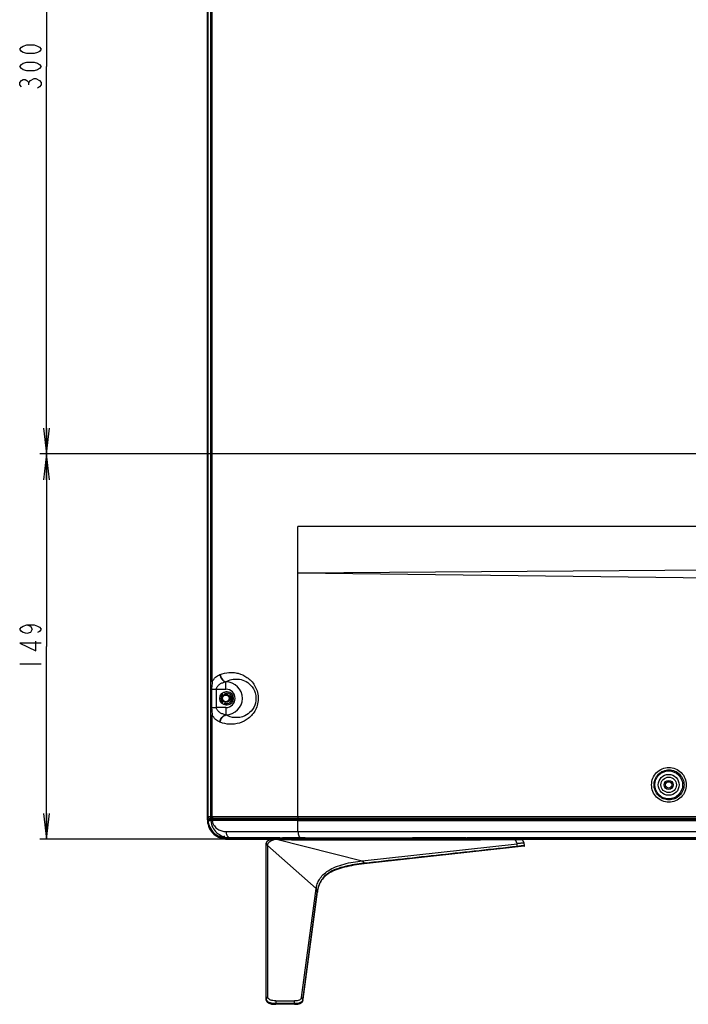
# Model space of a CAD drawing. Units: millimetres. Extents: x 0 to 1189, y 0 to 841.
# Drawn here: x 774 to 852, y 346 to 461 of the extents above; entities that cross this region are included whole.
import ezdxf

# ---------------------------------------------------------------- set-up
doc = ezdxf.new("R2010")
doc.units = ezdxf.units.MM
doc.header["$LTSCALE"] = 65.395
doc.layers.get('0').update_dxf_attribs({"linetype": 'CONTINUOUS'})
for name, color, linetype in [('3_ALL_AXES', 7, 'CONTINUOUS'), ('7_ALL_FEATURES', 7, 'CONTINUOUS'), ('DEF_DRAFT_DIM', 7, 'CONTINUOUS')]:
    doc.layers.add(name, color=color, linetype=linetype)
doc.styles.get("Standard").update_dxf_attribs({"font": 'txt', "width": 0.8})
doc.dimstyles.new('DIMSTYLE_1', dxfattribs={"dimtxt": 2.5, "dimasz": 3, "dimexe": 0.8, "dimexo": 0.2, "dimtad": 1, "dimdsep": 46, "dimtxsty": 'Standard', "dimblk": 'OPEN', "dimblk1": 'OPEN', "dimblk2": 'OPEN', "dimcen": 0.09, "dimadec": 0, "dimazin": 0, "dimtp": 0.1, "dimtm": 0.1, "dimtfac": 1, "dimtofl": 0, "dimtmove": 0, "dimatfit": 3, "dimldrblk": 'OPEN', "dimfxl": 1, "dimtolj": 1, "dimarcsym": 0})

# ---------------------------------------------------------------- blocks, each defined once
blk = doc.blocks.new('_OPEN')
at = {"color": 0, "linetype": 'ByBlock'}
for p, q in [((0, 0), (-1, 0.117)), ((-1, -0.117), (0, 0)), ((-1, 0), (0, 0))]:
    blk.add_line(p, q, dxfattribs=at)
blk = doc.blocks.new('*D25')
at = {"layer": 'DEF_DRAFT_DIM', "color": 7, "linetype": 'Continuous'}
for p, q in [((776.52, 500.33), (776.34, 500.33)), ((916.53, 500.33), (776.52, 500.33)), ((777.14, 500.33), (777.14, 455.33)), ((777.14, 410.33), (777.14, 455.33)), ((776.52, 410.33), (776.34, 410.33)), ((916.53, 410.33), (776.52, 410.33))]:
    blk.add_line(p, q, dxfattribs=at)
at = {"layer": 'DEF_DRAFT_DIM', "color": 7, "linetype": 'Continuous', "xscale": 3, "yscale": 3, "zscale": 3}
for p, rotation in [((777.14, 500.33), 90), ((777.14, 410.33), 270)]:
    blk.add_blockref('_OPEN', p, dxfattribs=dict(at, rotation=rotation))
blk = doc.blocks.new('*D26')
at = {"layer": 'DEF_DRAFT_DIM', "color": 7, "linetype": 'Continuous'}
for p, q in [((776.52, 410.33), (776.34, 410.33)), ((916.53, 410.33), (776.52, 410.33)), ((777.14, 410.33), (777.14, 387.95)), ((777.14, 365.56), (777.14, 387.95)), ((776.52, 365.56), (776.34, 365.56)), ((797.9, 365.56), (776.52, 365.56))]:
    blk.add_line(p, q, dxfattribs=at)
at = {"layer": 'DEF_DRAFT_DIM', "color": 7, "linetype": 'Continuous', "xscale": 3, "yscale": 3, "zscale": 3}
for p, rotation in [((777.14, 410.33), 90), ((777.14, 365.56), 270)]:
    blk.add_blockref('_OPEN', p, dxfattribs=dict(at, rotation=rotation))

msp = doc.modelspace()

# ---------------------------------------------------------------- linework, layer by layer
at = {"layer": '3_ALL_AXES', "color": 7, "linetype": 'Continuous'}
for p, q in [((797.508, 382.521), (797.508, 382.319)), ((798.108, 382.672), (797.958, 382.672)), ((797.508, 381.526), (797.508, 381.324)), ((797.958, 381.172), (798.108, 381.172)), ((798.588, 381.772), (798.588, 382.072))]:
    msp.add_line(p, q, dxfattribs=at)
msp.add_circle((849.378, 371.872), 0.367, dxfattribs=at)
for centre, radius, start, end in [((797.958, 381.922), 0.75, 90, 270), ((797.958, 381.922), 0.6, 138.59038, 221.40962), ((798.108, 381.922), 0.75, 270, 90), ((798.138, 382.072), 0.45, 0, 90), ((798.138, 381.772), 0.45, 270, 360)]:
    msp.add_arc(centre, radius, start, end, dxfattribs=at)
at = {"layer": '7_ALL_FEATURES', "color": 7, "linetype": 'Continuous'}
for p, q in [((795.802, 555.322), (795.802, 367.864)), ((795.893, 368.212), (795.893, 555.381)), ((795.895, 368.212), (795.895, 555.381)), ((796.203, 368.152), (796.203, 554.477)), ((796.382, 383.836), (796.382, 466.784)), ((862.428, 401.872), (806.328, 401.872)), ((806.328, 368.152), (806.328, 401.872)), ((863.4, 396.883), (806.328, 396.472)), ((863.628, 395.774), (806.328, 396.472)), ((797.253, 384.679), (797.29, 384.693)), ((797.921, 383.833), (797.958, 383.848)), ((797.921, 383.833), (797.958, 383.833)), ((797.958, 382.987), (797.958, 383.848)), ((796.302, 382.987), (796.876, 382.987)), ((796.302, 382.987), (796.302, 380.858)), ((796.876, 382.987), (797.958, 382.987)), ((796.876, 380.858), (796.876, 382.987)), ((797.868, 382.522), (798.138, 382.522)), ((798.558, 382.231), (798.558, 381.614)), ((798.768, 381.568), (798.768, 382.277)), ((797.868, 381.322), (798.138, 381.322)), ((796.302, 380.858), (796.876, 380.858)), ((796.382, 368.152), (796.382, 380.009)), ((797.958, 380.858), (796.876, 380.858)), ((797.958, 380.012), (797.921, 380.012)), ((797.958, 379.997), (797.921, 380.012)), ((797.958, 380.858), (797.958, 379.997)), ((797.29, 379.151), (797.253, 379.166)), ((796.001, 367.864), (795.802, 367.864)), ((795.802, 367.864), (795.809, 367.695)), ((795.809, 367.695), (795.835, 367.479)), ((795.835, 367.479), (795.882, 367.265)), ((795.882, 367.265), (795.948, 367.057)), ((795.893, 368.212), (795.899, 368.212)), ((795.896, 367.759), (795.895, 367.746)), ((795.895, 367.746), (795.895, 367.74)), ((795.895, 367.74), (795.896, 367.74)), ((795.895, 367.74), (795.909, 367.569)), ((795.898, 367.771), (795.896, 367.759)), ((795.896, 367.74), (796.207, 367.713)), ((795.901, 367.783), (795.898, 367.771)), ((795.899, 368.152), (795.899, 368.212)), ((863.478, 368.152), (795.899, 368.152)), ((795.905, 367.794), (795.901, 367.783)), ((795.91, 367.804), (795.905, 367.794)), ((795.909, 367.569), (795.946, 367.353)), ((795.916, 367.813), (795.91, 367.804)), ((795.923, 367.822), (795.916, 367.813)), ((795.93, 367.83), (795.923, 367.822)), ((795.937, 367.837), (795.93, 367.83)), ((795.945, 367.843), (795.937, 367.837)), ((795.953, 367.848), (795.945, 367.843)), ((795.946, 367.353), (796.006, 367.143)), ((795.961, 367.852), (795.953, 367.848)), ((795.969, 367.856), (795.961, 367.852)), ((795.977, 367.859), (795.969, 367.856)), ((795.985, 367.861), (795.977, 367.859)), ((795.992, 367.863), (795.985, 367.861)), ((795.998, 367.864), (795.992, 367.863)), ((796.003, 367.865), (795.998, 367.864)), ((796.007, 367.865), (796.003, 367.865)), ((796.011, 367.865), (796.007, 367.865)), ((796.008, 367.865), (796.319, 367.839)), ((796.016, 367.866), (796.011, 367.865)), ((796.022, 367.866), (796.016, 367.866)), ((796.037, 367.867), (796.022, 367.866)), ((796.055, 367.869), (796.037, 367.867)), ((796.042, 367.977), (796.042, 367.869)), ((796.649, 367.904), (796.055, 367.869)), ((862.878, 367.972), (796.081, 367.972)), ((796.207, 367.713), (796.208, 367.713)), ((796.319, 367.839), (796.32, 367.839)), ((806.285, 367.709), (796.381, 367.712)), ((796.531, 367.972), (796.398, 367.947)), ((796.398, 367.972), (796.398, 367.889)), ((806.342, 367.829), (796.464, 367.831)), ((796.812, 367.912), (796.649, 367.904)), ((796.812, 367.912), (797.092, 367.888)), ((797.048, 367.892), (797.302, 367.907)), ((797.092, 367.888), (797.189, 367.892)), ((797.302, 367.907), (798.046, 367.949)), ((797.302, 367.897), (798.019, 367.938)), ((797.302, 367.897), (797.302, 367.907)), ((798.003, 367.922), (798.019, 367.938)), ((798.019, 367.938), (798.046, 367.949)), ((798.055, 367.941), (798.057, 367.944)), ((798.06, 367.947), (798.057, 367.944)), ((798.065, 367.953), (798.06, 367.947)), ((798.07, 367.961), (798.065, 367.953)), ((798.074, 367.97), (798.07, 367.961)), ((798.075, 367.972), (798.074, 367.97)), ((806.34, 367.896), (798.081, 367.915)), ((863.628, 367.709), (806.285, 367.709)), ((806.328, 366.445), (806.328, 367.709)), ((806.34, 367.896), (806.929, 367.895)), ((806.342, 367.829), (806.34, 367.896)), ((863.628, 367.828), (806.342, 367.829)), ((806.929, 367.895), (806.929, 367.972)), ((795.948, 367.057), (796.034, 366.856)), ((796.006, 367.143), (796.088, 366.939)), ((796.034, 366.856), (796.139, 366.665)), ((796.088, 366.939), (796.191, 366.746)), ((796.139, 366.665), (796.261, 366.484)), ((796.191, 366.746), (796.313, 366.564)), ((796.261, 366.484), (796.4, 366.315)), ((796.313, 366.564), (796.453, 366.395)), ((796.4, 366.315), (796.555, 366.16)), ((796.453, 366.395), (796.611, 366.243)), ((796.555, 366.16), (796.723, 366.021)), ((796.611, 366.243), (796.783, 366.107)), ((796.783, 366.107), (796.968, 365.991)), ((797.98, 366.445), (863.628, 366.445)), ((796.723, 366.021), (796.903, 365.898)), ((796.903, 365.898), (797.095, 365.793)), ((796.968, 365.991), (797.165, 365.894)), ((797.095, 365.793), (797.295, 365.707)), ((797.165, 365.894), (797.371, 365.819)), ((797.295, 365.707), (797.502, 365.64)), ((797.371, 365.819), (797.535, 365.775)), ((797.502, 365.64), (797.715, 365.593)), ((797.715, 365.593), (797.93, 365.567)), ((797.8, 365.721), (797.788, 365.965)), ((797.8, 365.734), (797.799, 365.734)), ((798.017, 365.729), (797.8, 365.734)), ((798.479, 365.721), (797.8, 365.721)), ((797.801, 365.759), (797.802, 365.759)), ((804.272, 365.635), (797.89, 365.635)), ((797.93, 365.567), (798.103, 365.56)), ((798.196, 365.727), (798.017, 365.729)), ((798.044, 365.747), (798.196, 365.741)), ((798.103, 365.635), (798.103, 365.56)), ((798.103, 365.56), (803.431, 365.56)), ((798.293, 365.726), (798.196, 365.727)), ((798.455, 365.725), (798.293, 365.726)), ((798.455, 365.721), (798.455, 365.725)), ((798.493, 365.721), (798.479, 365.721)), ((798.492, 365.725), (863.628, 365.725)), ((798.493, 365.721), (798.492, 365.725)), ((804.218, 365.721), (798.493, 365.721)), ((802.638, 346.968), (802.638, 364.975)), ((802.646, 364.992), (802.646, 365.002)), ((802.788, 364.842), (802.646, 364.968)), ((802.646, 347.054), (802.646, 364.968)), ((803.838, 365.575), (804.664, 365.575)), ((803.838, 365.575), (813.797, 363.052)), ((804.218, 365.721), (804.218, 365.725)), ((804.362, 365.721), (804.362, 365.725)), ((804.48, 365.725), (804.481, 365.721)), ((804.517, 365.721), (804.517, 365.725)), ((807.024, 365.721), (804.517, 365.721)), ((804.57, 365.635), (807.08, 365.635)), ((805.217, 365.635), (805.215, 365.605)), ((807.024, 365.725), (807.024, 365.721)), ((807.153, 365.725), (807.152, 365.721)), ((807.152, 365.721), (807.163, 365.721)), ((807.163, 365.721), (807.163, 365.725)), ((807.17, 365.72), (807.17, 365.725)), ((813.797, 363.052), (831.791, 365.038)), ((819.553, 365.721), (819.553, 365.725)), ((819.622, 365.721), (819.622, 365.725)), ((825.74, 365.721), (819.622, 365.721)), ((825.755, 365.635), (819.643, 365.635)), ((821.826, 365.594), (822.346, 365.594)), ((822.346, 365.594), (823.483, 365.595)), ((823.483, 365.635), (823.483, 365.595)), ((823.725, 365.635), (823.725, 365.623)), ((824.746, 365.573), (824.744, 365.635)), ((824.954, 365.575), (832.267, 365.575)), ((825.74, 365.725), (825.74, 365.721)), ((825.845, 365.725), (825.845, 365.721)), ((825.963, 365.726), (825.964, 365.721)), ((826.039, 365.726), (826.039, 365.721)), ((863.628, 365.721), (826.039, 365.721)), ((863.628, 365.635), (826.054, 365.635)), ((827.538, 365.498), (829.85, 365.505)), ((829.85, 365.505), (831.566, 365.514)), ((831.791, 364.719), (831.791, 365.038)), ((832.333, 365.56), (957.253, 365.56)), ((832.398, 365.498), (832.399, 365.498)), ((832.604, 365.128), (832.398, 365.498)), ((832.604, 365.13), (832.399, 365.498)), ((832.633, 364.8), (832.604, 365.13)), ((802.788, 364.842), (808.44, 359.825)), ((802.788, 364.842), (802.788, 347.247)), ((832.579, 364.735), (814.013, 362.686)), ((813.797, 363.052), (813.999, 362.757)), ((814.032, 362.761), (813.999, 362.757)), ((806.75, 347.152), (808.44, 359.825)), ((808.567, 359.438), (806.902, 346.955)), ((806.903, 346.863), (808.575, 359.405)), ((808.44, 359.825), (808.566, 359.433)), ((802.638, 346.958), (802.638, 346.951)), ((802.638, 346.95), (802.638, 346.951)), ((802.788, 347.247), (802.646, 347.04)), ((802.647, 346.915), (802.649, 346.904)), ((802.649, 346.904), (802.651, 346.893)), ((802.651, 346.893), (802.652, 346.886)), ((802.657, 346.821), (802.661, 346.807)), ((802.661, 346.807), (802.665, 346.796)), ((802.665, 346.796), (802.67, 346.785)), ((802.67, 346.785), (802.674, 346.773)), ((802.674, 346.773), (802.678, 346.763)), ((802.678, 346.763), (802.683, 346.754)), ((802.683, 346.754), (802.687, 346.745)), ((802.687, 346.745), (802.692, 346.735)), ((802.692, 346.735), (802.698, 346.725)), ((802.698, 346.725), (802.705, 346.713)), ((802.705, 346.713), (802.713, 346.7)), ((802.713, 346.7), (802.721, 346.687)), ((802.721, 346.687), (802.731, 346.675)), ((802.731, 346.675), (802.735, 346.669)), ((803.755, 346.762), (803.746, 346.457)), ((803.755, 346.762), (805.921, 346.763)), ((805.912, 346.457), (805.921, 346.763)), ((806.9, 346.937), (806.75, 347.152)), ((806.841, 346.686), (806.843, 346.688)), ((806.843, 346.688), (806.844, 346.691)), ((806.844, 346.691), (806.846, 346.693)), ((806.846, 346.693), (806.848, 346.697)), ((806.848, 346.697), (806.85, 346.7)), ((806.85, 346.7), (806.852, 346.703)), ((806.852, 346.704), (806.854, 346.707)), ((806.854, 346.707), (806.856, 346.71)), ((806.856, 346.71), (806.857, 346.714)), ((806.857, 346.714), (806.859, 346.717)), ((806.859, 346.717), (806.861, 346.72)), ((806.861, 346.72), (806.862, 346.723)), ((806.862, 346.723), (806.864, 346.726)), ((806.864, 346.726), (806.865, 346.729)), ((806.865, 346.729), (806.866, 346.732)), ((806.866, 346.732), (806.868, 346.735)), ((806.868, 346.735), (806.869, 346.738)), ((806.869, 346.738), (806.87, 346.741)), ((806.87, 346.741), (806.871, 346.743)), ((806.871, 346.743), (806.872, 346.746)), ((806.872, 346.746), (806.873, 346.748)), ((806.873, 346.748), (806.874, 346.751)), ((806.874, 346.751), (806.875, 346.753)), ((806.875, 346.753), (806.876, 346.756)), ((806.876, 346.756), (806.877, 346.758)), ((806.877, 346.758), (806.878, 346.76)), ((806.878, 346.76), (806.879, 346.762)), ((803.675, 346.376), (803.683, 346.376)), ((805.909, 346.375), (803.744, 346.375)), ((805.912, 346.457), (803.746, 346.457)), ((806.005, 346.377), (805.998, 346.376)), ((806.191, 346.39), (806.197, 346.391))]:
    msp.add_line(p, q, dxfattribs=at)
for centre, radius in [((797.958, 381.922), 0.48), ((797.958, 381.922), 0.39), ((849.378, 371.872), 1.621), ((849.378, 371.872), 1.213), ((849.378, 371.872), 0.9), ((849.378, 371.872), 0.525)]:
    msp.add_circle(centre, radius, dxfattribs=at)
for centre, radius, start, end in [((797.958, 381.922), 1.911, 270, 90), ((797.868, 382.672), 0.15, 195.18092, 270), ((797.958, 381.922), 1.065, 270, 90), ((797.868, 381.172), 0.15, 90, 164.81908), ((797.996, 367.823), 2.101, 182.24675, 187.93746), ((797.991, 367.821), 2.096, 187.92025, 252.18938), ((822.639, -68.491), 437.123, 93.3228, 93.45176), ((796.619, 368.152), 0.237, 179.99003, 188.50432), ((796.61, 368.151), 0.228, 188.50412, 194.95926), ((798.708, 368.332), 1.5, 193.89866, 196.58952), ((798.014, 368.029), 0.0906, 273.21561, 291.2256), ((798.014, 368.028), 0.09, 291.32674, 305.73006), ((798.041, 368.04), 0.091, 273.28006, 281.60963), ((797.927, 368), 0.175, 331.12257, 342.73617), ((797.921, 368.002), 0.182, 342.73044, 350.60686), ((797.99, 367.823), 2.097, 252.22289, 257.45402), ((799.005, 387.749), 22.023, 266.17122, 266.86501), ((797.89, 365.725), 0.09, 183, 270), ((799.023, 388.066), 22.34, 266.86827, 267.49019), ((798.507, 368.233), 2.507, 262.89187, 264.03565), ((798.507, 368.235), 2.51, 264.03553, 265.0959), ((798.507, 368.237), 2.511, 265.09688, 269.91624), ((798.504, 368.518), 2.792, 265.66412, 269.76696), ((798.546, 365.725), 0.0908, 182.95623, 185.36689), ((798.507, 366.11), 0.385, 269.46599, 269.99996), ((803.483, 364.976), 0.846, 177.96455, 180.01596), ((806.393, 364.941), 3.747, 179.22339, 179.58336), ((804.272, 365.725), 0.09, 270, 357), ((804.57, 365.725), 0.09, 183, 270), ((804.505, 365.725), 0.15, 270, 322.801), ((807.069, 365.713), 0.0775, 270.01193, 277.88596), ((807.08, 365.726), 0.0903, 270.02474, 282.91485), ((807.08, 365.726), 0.0902, 282.95334, 295.72924), ((807.056, 365.725), 0.0968, 345.6714, 357.21427), ((807.066, 365.725), 0.0968, 345.66372, 357.21428), ((819.643, 365.726), 0.0902, 246.39269, 269.98373), ((824.377, 362.016), 3.665, 98.87762, 100.25134), ((834.48, 367.568), 10.929, 190.25209, 190.75682), ((825.79, 365.725), 0.15, 217.199, 270), ((825.755, 365.725), 0.09, 270, 357), ((826.054, 365.725), 0.09, 183, 270), ((825.963, 367.379), 1.655, 271.9256, 272.13192), ((832.267, 365.425), 0.15, 29.13678, 90.00002), ((832.267, 365.425), 0.15, 29.13676, 89.99999), ((832.573, 364.795), 0.06, 276.29935, 5), ((813.027, 358.811), 4.491, 172.07151, 172.40579), ((803.393, 347.027), 0.755, 179.99663, 181.15236), ((803.399, 347.028), 0.761, 180.28326, 181.19618), ((803.385, 347.028), 0.747, 181.19653, 182.24027), ((803.376, 347.028), 0.738, 182.24083, 183.62503), ((803.236, 346.968), 0.599, 181.6225, 183.06354), ((803.374, 347.027), 0.737, 183.62594, 184.27925), ((803.209, 346.966), 0.571, 183.05543, 185.52422), ((803.361, 347.026), 0.723, 184.27082, 185.48087), ((803.184, 346.964), 0.546, 185.53284, 186.89442), ((803.172, 346.962), 0.534, 186.89756, 187.48356), ((803.178, 346.964), 0.54, 187.20611, 192.02397), ((803.164, 346.961), 0.526, 187.48281, 188.39045), ((803.14, 346.958), 0.502, 188.37246, 191.63045), ((803.348, 347.054), 0.702, 179.9995, 180.57508), ((803.335, 347.054), 0.689, 180.57517, 181.15535), ((803.254, 347.052), 0.607, 181.11581, 183.68191), ((803.215, 347.049), 0.569, 183.69499, 185.23691), ((803.172, 347.045), 0.526, 185.20505, 189.38821), ((803.122, 346.954), 0.483, 191.6502, 192.09621), ((803.115, 346.953), 0.476, 192.09409, 193.41935), ((803.099, 346.947), 0.46, 192.03124, 195.12049), ((803.077, 346.941), 0.436, 195.14857, 195.99826), ((802.853, 346.918), 0.208, 210.9084, 211.85519), ((803.073, 346.936), 0.431, 210.7069, 213.35138), ((803.07, 346.934), 0.427, 213.35579, 213.8612), ((803.073, 346.936), 0.431, 213.8622, 215.00598), ((803.076, 346.938), 0.434, 215.00495, 215.4389), ((803.079, 346.94), 0.438, 215.43965, 216.4321), ((803.082, 346.942), 0.442, 216.43142, 216.94181), ((803.085, 346.945), 0.446, 216.94256, 217.94029), ((803.088, 346.947), 0.45, 217.93943, 218.32269), ((806.613, 346.849), 0.278, 304.55907, 320.33317), ((806.486, 346.906), 0.418, 329.23835, 331.0735), ((806.487, 346.904), 0.416, 331.23955, 338.38033), ((806.432, 347.01), 0.473, 342.51111, 346.6554), ((806.393, 347.019), 0.513, 346.65545, 350.79261), ((806.34, 346.994), 0.575, 345.32401, 345.79789), ((806.326, 346.997), 0.589, 345.83873, 350.83828), ((806.32, 347.032), 0.587, 350.65805, 352.39186), ((806.239, 347.011), 0.677, 350.81912, 352.42446), ((806.276, 347.006), 0.641, 350.67305, 351.54754), ((806.262, 347.008), 0.654, 351.5475, 352.4068), ((803.563, 347.961), 1.574, 257.92985, 258.06697), ((803.576, 348.023), 1.638, 258.07433, 259.30448), ((803.58, 348.207), 1.823, 259.85187, 260.35672), ((803.6, 348.318), 1.935, 260.22753, 261.07878), ((803.588, 348.089), 1.705, 259.29714, 259.41213), ((803.598, 348.138), 1.755, 259.41558, 260.23612), ((803.593, 348.284), 1.901, 260.35805, 261.04566), ((803.646, 348.626), 2.247, 261.14131, 264.41114), ((803.68, 348.95), 2.573, 264.34705, 264.87469), ((803.687, 349.029), 2.652, 264.87352, 265.16246), ((803.699, 349.173), 2.796, 265.16943, 266.22421), ((803.714, 349.399), 3.023, 266.22136, 267.00835), ((803.724, 349.563), 3.187, 266.76076, 267.92581), ((803.722, 349.541), 3.165, 267.00412, 267.22879), ((803.724, 349.586), 3.21, 267.22851, 267.34874), ((803.738, 349.939), 3.564, 267.38664, 269.5537), ((803.732, 349.774), 3.398, 267.91518, 268.05528), ((803.741, 350.103), 3.727, 268.07904, 269.78059), ((803.744, 350.332), 3.956, 269.11255, 269.95794), ((805.91, 349.384), 3.009, 269.98253, 271.53005), ((805.91, 349.376), 3, 269.98493, 271.47387), ((805.916, 349.481), 3.106, 269.94318, 272.75492), ((805.914, 349.679), 3.303, 269.98313, 271.3947), ((805.913, 349.8), 3.425, 270.08025, 270.43974), ((805.914, 349.692), 3.317, 270.12112, 271.16043), ((805.913, 349.732), 3.356, 270.44031, 270.61824), ((805.915, 349.58), 3.204, 270.61252, 271.4696), ((805.916, 349.129), 2.754, 271.48791, 271.88503), ((805.917, 349.111), 2.735, 271.5464, 271.94172), ((805.92, 349.399), 3.023, 271.41052, 271.78397), ((805.928, 349.159), 2.783, 271.58458, 273.17304), ((805.921, 348.988), 2.612, 271.87931, 272.91841), ((805.922, 348.97), 2.594, 271.93629, 272.95209), ((805.922, 349.318), 2.943, 271.78471, 272.00149), ((805.927, 349.182), 2.806, 271.99655, 272.83584), ((805.928, 348.846), 2.47, 272.92447, 273.25572), ((805.936, 348.705), 2.329, 272.93819, 274.43369), ((805.945, 348.857), 2.48, 272.77301, 275.2451), ((805.934, 349.042), 2.666, 272.84044, 273.15303), ((805.932, 348.768), 2.392, 273.25477, 273.79907), ((805.937, 348.988), 2.612, 273.15354, 273.32246), ((805.936, 348.717), 2.341, 273.60915, 273.87496), ((805.939, 348.949), 2.573, 273.32232, 273.55804), ((805.939, 348.669), 2.293, 273.79841, 274.44161), ((805.951, 348.52), 2.143, 273.84933, 275.92837), ((805.942, 348.901), 2.525, 273.5579, 273.8416), ((805.95, 348.531), 2.154, 274.43866, 275.68464), ((805.949, 348.532), 2.155, 274.43526, 275.35208), ((805.963, 348.395), 2.018, 275.69601, 275.96033), ((805.965, 348.376), 1.999, 275.95831, 276.50376), ((805.969, 348.338), 1.96, 275.95352, 276.41439), ((805.969, 348.584), 2.207, 275.2816, 275.94658), ((805.974, 348.291), 1.914, 276.41508, 276.70996), ((805.984, 348.21), 1.832, 276.70284, 278.06606), ((806.609, 346.856), 0.286, 303.43448, 304.54436)]:
    msp.add_arc(centre, radius, start, end, dxfattribs=at)
msp.add_ellipse((796.081, 368.152), major_axis=(0.181, 0), ratio=0.9925462, start_param=-3.1415927, end_param=-1.5707963, dxfattribs=at)
for points, knots in [([(796.382, 383.836), (796.475, 384.034), (796.719, 384.38), (797.074, 384.608), (797.253, 384.679)], [0, 0, 0, 0, 0.5329586, 1, 1, 1, 1]), ([(797.253, 384.679), (797.288, 384.485), (797.441, 384.131), (797.753, 383.882), (797.921, 383.833)], [0, 0, 0, 0, 0.5296772, 1, 1, 1, 1]), ([(797.29, 384.693), (797.614, 384.823), (798.137, 384.942), (798.844, 384.936), (799.572, 384.814), (800.493, 384.403), (801.236, 383.619), (801.613, 382.775), (801.74, 382.035), (801.67, 381.283), (801.35, 380.399), (800.645, 379.553), (799.896, 379.169), (799.528, 379.056)], [0, 0, 0, 0, 0.1052915, 0.1583093, 0.2124424, 0.3267958, 0.4556148, 0.5275349, 0.603108, 0.6792312, 0.752453, 0.883952, 1, 1, 1, 1]), ([(797.29, 384.693), (797.325, 384.5), (797.478, 384.146), (797.79, 383.897), (797.958, 383.848)], [0, 0, 0, 0, 0.5297524, 1, 1, 1, 1]), ([(796.382, 383.836), (796.368, 383.767), (796.32, 383.486), (796.302, 383.201), (796.302, 382.987)], [0, 0, 0, 0, 0.2473776, 1, 1, 1, 1]), ([(796.876, 382.987), (796.876, 383.052), (796.901, 383.181), (797.027, 383.399), (797.262, 383.597), (797.582, 383.748), (797.808, 383.81), (797.921, 383.833)], [0, 0, 0, 0, 0.1349883, 0.2660796, 0.5163067, 0.7595287, 1, 1, 1, 1]), ([(797.958, 383.848), (798.162, 383.966), (798.614, 384.144), (799.362, 384.201), (800.153, 384.006), (800.921, 383.476), (801.468, 382.541), (801.489, 381.382), (800.971, 380.422), (800.425, 380.022), (800.154, 379.896)], [0, 0, 0, 0, 0.0966252, 0.1960852, 0.3031503, 0.4246922, 0.5693113, 0.7307018, 0.8770988, 1, 1, 1, 1]), ([(796.302, 380.858), (796.302, 380.786), (796.308, 380.501), (796.34, 380.217), (796.382, 380.009)], [0, 0, 0, 0, 0.2525735, 1, 1, 1, 1]), ([(797.253, 379.166), (797.074, 379.237), (796.719, 379.465), (796.475, 379.811), (796.382, 380.009)], [0, 0, 0, 0, 0.4670366, 1, 1, 1, 1]), ([(797.921, 380.012), (797.808, 380.035), (797.582, 380.097), (797.262, 380.248), (797.027, 380.446), (796.901, 380.664), (796.876, 380.793), (796.876, 380.858)], [0, 0, 0, 0, 0.2404752, 0.4836984, 0.7339122, 0.8650072, 1, 1, 1, 1]), ([(797.253, 379.166), (797.288, 379.36), (797.441, 379.714), (797.753, 379.963), (797.921, 380.012)], [0, 0, 0, 0, 0.5296772, 1, 1, 1, 1]), ([(797.29, 379.151), (797.325, 379.345), (797.478, 379.699), (797.79, 379.948), (797.958, 379.997)], [0, 0, 0, 0, 0.5297524, 1, 1, 1, 1]), ([(800.154, 379.896), (799.798, 379.73), (799.02, 379.586), (798.271, 379.815), (797.958, 379.997)], [0, 0, 0, 0, 0.520115, 1, 1, 1, 1]), ([(799.528, 379.056), (799.162, 378.944), (798.394, 378.849), (797.638, 379.013), (797.29, 379.151)], [0, 0, 0, 0, 0.5049184, 1, 1, 1, 1]), ([(847.39, 371.872), (847.39, 372.134), (847.495, 372.664), (847.942, 373.334), (848.613, 373.782), (849.403, 373.939), (850.194, 373.782), (850.864, 373.334), (851.312, 372.664), (851.417, 372.134), (851.417, 371.872)], [0, 0, 0, 0, 0.1250439, 0.2500534, 0.3750217, 0.4999706, 0.6249314, 0.7499244, 0.8749511, 1, 1, 1, 1]), ([(847.676, 371.872), (847.676, 372.099), (847.766, 372.557), (848.153, 373.136), (848.732, 373.524), (849.415, 373.66), (850.098, 373.524), (850.678, 373.136), (851.064, 372.557), (851.155, 372.099), (851.155, 371.872)], [0, 0, 0, 0, 0.1250606, 0.2500738, 0.3750297, 0.4999588, 0.6249047, 0.7498953, 0.8749326, 1, 1, 1, 1]), ([(851.417, 371.872), (851.417, 371.61), (851.312, 371.081), (850.864, 370.411), (850.194, 369.963), (849.403, 369.806), (848.613, 369.963), (847.942, 370.411), (847.495, 371.081), (847.39, 371.61), (847.39, 371.872)], [0, 0, 0, 0, 0.1250471, 0.2500738, 0.3750667, 0.5000275, 0.6249764, 0.7499448, 0.8749544, 1, 1, 1, 1]), ([(851.155, 371.872), (851.155, 371.646), (851.064, 371.188), (850.678, 370.609), (850.098, 370.221), (849.415, 370.085), (848.732, 370.221), (848.153, 370.609), (847.766, 371.188), (847.676, 371.646), (847.676, 371.872)], [0, 0, 0, 0, 0.1250656, 0.2501028, 0.3750934, 0.5000394, 0.6249685, 0.7499245, 0.8749376, 1, 1, 1, 1]), ([(796.008, 367.865), (795.978, 367.863), (795.917, 367.834), (795.895, 367.77), (795.896, 367.74)], [0, 0, 0, 0, 0.4987232, 1, 1, 1, 1]), ([(796.067, 367.869), (796.059, 367.869), (796.047, 367.868), (795.996, 367.866), (796.008, 367.865)], [0, 0, 0, 0, 0.4125001, 1, 1, 1, 1]), ([(796.382, 367.972), (796.336, 367.972), (796.241, 368.011), (796.203, 368.107), (796.203, 368.152)], [0, 0, 0, 0, 0.4986774, 1, 1, 1, 1]), ([(796.319, 367.839), (796.289, 367.837), (796.227, 367.808), (796.206, 367.744), (796.207, 367.713)], [0, 0, 0, 0, 0.4987163, 1, 1, 1, 1]), ([(796.208, 367.713), (796.207, 367.744), (796.229, 367.808), (796.29, 367.837), (796.32, 367.839)], [0, 0, 0, 0, 0.5014826, 1, 1, 1, 1]), ([(796.207, 367.713), (796.223, 367.438), (796.374, 366.907), (796.87, 366.293), (797.499, 365.899), (797.965, 365.774), (798.197, 365.745)], [0, 0, 0, 0, 0.2738152, 0.5285939, 0.7680143, 1, 1, 1, 1]), ([(796.381, 367.712), (796.343, 367.71), (796.286, 367.71), (796.227, 367.709), (796.208, 367.713)], [0, 0, 0, 0, 0.6598485, 1, 1, 1, 1]), ([(796.464, 367.831), (796.432, 367.831), (796.384, 367.833), (796.335, 367.834), (796.32, 367.839)], [0, 0, 0, 0, 0.6600272, 1, 1, 1, 1]), ([(796.381, 367.712), (796.381, 367.74), (796.393, 367.794), (796.441, 367.829), (796.464, 367.831)], [0, 0, 0, 0, 0.5461507, 1, 1, 1, 1]), ([(796.381, 367.712), (796.402, 367.493), (796.561, 367.094), (796.996, 366.701), (797.48, 366.49), (797.816, 366.445), (797.98, 366.445)], [0, 0, 0, 0, 0.2970075, 0.5482446, 0.7775675, 1, 1, 1, 1]), ([(796.517, 367.972), (796.489, 367.972), (796.427, 368.002), (796.398, 368.06), (796.39, 368.092)], [0, 0, 0, 0, 0.4593152, 1, 1, 1, 1]), ([(797.189, 367.892), (797.197, 367.892), (797.235, 367.894), (797.273, 367.896), (797.302, 367.897)], [0, 0, 0, 0, 0.2077428, 1, 1, 1, 1]), ([(798.003, 367.922), (798.017, 367.921), (798.036, 367.926), (798.051, 367.937), (798.055, 367.941)], [0, 0, 0, 0, 0.7155891, 1, 1, 1, 1]), ([(798.081, 367.915), (798.075, 367.915), (798.058, 367.916), (798.041, 367.917), (798.03, 367.918)], [0, 0, 0, 0, 0.3367067, 1, 1, 1, 1]), ([(806.285, 367.709), (806.285, 367.724), (806.288, 367.767), (806.312, 367.825), (806.342, 367.829)], [0, 0, 0, 0, 0.3251214, 1, 1, 1, 1]), ([(806.329, 367.709), (806.329, 367.724), (806.332, 367.767), (806.356, 367.825), (806.386, 367.829)], [0, 0, 0, 0, 0.3251858, 1, 1, 1, 1]), ([(806.419, 367.972), (806.41, 367.972), (806.382, 367.982), (806.35, 368.027), (806.338, 368.068), (806.333, 368.092)], [0, 0, 0, 0, 0.1839486, 0.5363584, 1, 1, 1, 1]), ([(806.929, 367.895), (811.394, 367.887), (820.565, 367.887), (839.256, 367.885), (853.482, 367.885), (863.003, 367.885)], [0, 0, 0, 0, 0.2388845, 0.4906483, 1, 1, 1, 1]), ([(797.98, 366.445), (797.98, 366.307), (798.032, 366.045), (798.209, 365.832), (798.314, 365.775)], [0, 0, 0, 0, 0.5364441, 1, 1, 1, 1]), ([(806.328, 366.445), (806.328, 366.353), (806.344, 366.178), (806.418, 365.948), (806.529, 365.779), (806.644, 365.725), (806.694, 365.725)], [0, 0, 0, 0, 0.31812, 0.6015141, 0.826919, 1, 1, 1, 1]), ([(798.196, 365.741), (798.2, 365.741), (798.233, 365.739), (798.265, 365.736), (798.293, 365.733)], [0, 0, 0, 0, 0.1389301, 1, 1, 1, 1]), ([(798.314, 365.775), (798.329, 365.767), (798.389, 365.74), (798.455, 365.726), (798.504, 365.725)], [0, 0, 0, 0, 0.257003, 1, 1, 1, 1]), ([(798.455, 365.725), (798.457, 365.725), (798.469, 365.725), (798.482, 365.725), (798.492, 365.725)], [0, 0, 0, 0, 0.1391469, 1, 1, 1, 1]), ([(798.544, 365.635), (798.522, 365.635), (798.478, 365.653), (798.458, 365.695), (798.456, 365.717)], [0, 0, 0, 0, 0.4974074, 1, 1, 1, 1]), ([(802.638, 365.006), (802.641, 365.068), (802.661, 365.188), (802.766, 365.373), (803.01, 365.504), (803.397, 365.566), (803.688, 365.575), (803.838, 365.575)], [0, 0, 0, 0, 0.109764, 0.2369406, 0.4912937, 0.7456469, 1, 1, 1, 1]), ([(802.646, 365.002), (802.648, 365.094), (802.681, 365.262), (802.858, 365.423), (803.052, 365.495), (803.249, 365.534), (803.511, 365.563), (803.707, 365.571), (803.838, 365.575)], [0, 0, 0, 0, 0.1853929, 0.3256958, 0.4664704, 0.6010571, 0.7339849, 1, 1, 1, 1]), ([(803.838, 365.575), (803.705, 365.529), (803.505, 365.46), (803.245, 365.358), (803.031, 365.255), (802.829, 365.098), (802.788, 364.916), (802.788, 364.842)], [0, 0, 0, 0, 0.3109324, 0.4666506, 0.6136633, 0.8374905, 1, 1, 1, 1]), ([(803.838, 365.575), (804.301, 365.539), (805.243, 365.494), (806.667, 365.502), (808.112, 365.499), (810.063, 365.498), (812.523, 365.495), (815.495, 365.493), (818.487, 365.491), (822.504, 365.491), (825.522, 365.493), (827.538, 365.498)], [0, 0, 0, 0, 0.0588599, 0.1191809, 0.1802306, 0.241808, 0.366138, 0.491623, 0.6179348, 0.744857, 1, 1, 1, 1]), ([(804.218, 365.725), (804.225, 365.725), (804.252, 365.722), (804.28, 365.72), (804.302, 365.72)], [0, 0, 0, 0, 0.2287146, 1, 1, 1, 1]), ([(804.218, 365.721), (804.233, 365.719), (804.265, 365.716), (804.307, 365.715), (804.341, 365.715), (804.356, 365.717), (804.362, 365.719), (804.362, 365.721)], [0, 0, 0, 0, 0.3168349, 0.6493438, 0.8999263, 0.9706071, 1, 1, 1, 1]), ([(804.272, 365.635), (804.265, 365.635), (804.229, 365.649), (804.219, 365.692), (804.218, 365.721)], [0, 0, 0, 0, 0.1966235, 1, 1, 1, 1]), ([(804.302, 365.72), (804.314, 365.72), (804.334, 365.72), (804.354, 365.721), (804.36, 365.724)], [0, 0, 0, 0, 0.6438604, 1, 1, 1, 1]), ([(804.36, 365.724), (804.361, 365.724), (804.361, 365.724), (804.362, 365.725), (804.362, 365.725)], [0, 0, 0, 0, 0.6178974, 1, 1, 1, 1]), ([(804.481, 365.721), (804.481, 365.72), (804.486, 365.721), (804.495, 365.719), (804.508, 365.72), (804.517, 365.721)], [0, 0, 0, 0, 0.0684908, 0.2657894, 1, 1, 1, 1]), ([(804.57, 365.635), (804.564, 365.635), (804.528, 365.649), (804.518, 365.692), (804.517, 365.721)], [0, 0, 0, 0, 0.1946573, 1, 1, 1, 1]), ([(804.664, 365.575), (804.693, 365.575), (804.735, 365.594), (804.76, 365.626), (804.765, 365.635)], [0, 0, 0, 0, 0.7331125, 1, 1, 1, 1]), ([(804.664, 365.575), (804.751, 365.575), (804.93, 365.547), (805.11, 365.523), (805.203, 365.522)], [0, 0, 0, 0, 0.4813779, 1, 1, 1, 1]), ([(805.045, 365.635), (805.058, 365.631), (805.113, 365.614), (805.171, 365.605), (805.215, 365.605)], [0, 0, 0, 0, 0.2400728, 1, 1, 1, 1]), ([(805.203, 365.522), (805.205, 365.528), (805.212, 365.555), (805.214, 365.583), (805.215, 365.605)], [0, 0, 0, 0, 0.230582, 1, 1, 1, 1]), ([(805.203, 365.522), (805.57, 365.517), (806.308, 365.519), (807.794, 365.518), (809.671, 365.517), (811.939, 365.516), (814.995, 365.515), (818.844, 365.513), (821.93, 365.513), (823.479, 365.514)], [0, 0, 0, 0, 0.0602499, 0.1210792, 0.24402, 0.3682442, 0.4934169, 0.7457857, 1, 1, 1, 1]), ([(805.215, 365.605), (805.886, 365.601), (807.238, 365.604), (809.971, 365.6), (813.429, 365.598), (817.614, 365.594), (820.419, 365.593), (821.826, 365.594)], [0, 0, 0, 0, 0.1212422, 0.2441953, 0.493516, 0.7458068, 1, 1, 1, 1]), ([(807.152, 365.721), (807.135, 365.718), (807.092, 365.718), (807.049, 365.719), (807.024, 365.721)], [0, 0, 0, 0, 0.4219876, 1, 1, 1, 1]), ([(807.024, 365.721), (807.024, 365.71), (807.027, 365.679), (807.047, 365.635), (807.069, 365.635)], [0, 0, 0, 0, 0.3336659, 1, 1, 1, 1]), ([(807.16, 365.701), (807.156, 365.683), (807.135, 365.649), (807.098, 365.635), (807.08, 365.635)], [0, 0, 0, 0, 0.5112006, 1, 1, 1, 1]), ([(807.163, 365.721), (807.165, 365.721), (807.166, 365.72), (807.17, 365.72), (807.17, 365.72)], [0, 0, 0, 0, 0.7429088, 1, 1, 1, 1]), ([(819.553, 365.721), (819.553, 365.719), (819.564, 365.721), (819.573, 365.719), (819.597, 365.72), (819.613, 365.72), (819.622, 365.721)], [0, 0, 0, 0, 0.0712574, 0.278607, 0.6001195, 1, 1, 1, 1]), ([(819.643, 365.635), (819.642, 365.635), (819.634, 365.639), (819.632, 365.648), (819.63, 365.654)], [0, 0, 0, 0, 0.1538897, 1, 1, 1, 1]), ([(823.479, 365.514), (823.479, 365.52), (823.482, 365.547), (823.483, 365.574), (823.483, 365.595)], [0, 0, 0, 0, 0.2285402, 1, 1, 1, 1]), ([(824.954, 365.575), (824.947, 365.575), (824.935, 365.601), (824.932, 365.62), (824.93, 365.635)], [0, 0, 0, 0, 0.3147115, 1, 1, 1, 1]), ([(825.845, 365.721), (825.845, 365.718), (825.828, 365.72), (825.811, 365.717), (825.777, 365.719), (825.753, 365.72), (825.74, 365.721)], [0, 0, 0, 0, 0.0823326, 0.3062084, 0.6320726, 1, 1, 1, 1]), ([(825.74, 365.721), (825.74, 365.7), (825.742, 365.672), (825.747, 365.646), (825.752, 365.635), (825.755, 365.635)], [0, 0, 0, 0, 0.6891997, 0.9038181, 1, 1, 1, 1]), ([(826.039, 365.721), (826.029, 365.72), (826.012, 365.72), (825.987, 365.718), (825.975, 365.721), (825.964, 365.719), (825.964, 365.721)], [0, 0, 0, 0, 0.3932766, 0.714523, 0.9248713, 1, 1, 1, 1]), ([(826.018, 365.725), (826.012, 365.725), (825.994, 365.725), (825.976, 365.723), (825.965, 365.725)], [0, 0, 0, 0, 0.3632397, 1, 1, 1, 1]), ([(826.039, 365.721), (826.039, 365.7), (826.041, 365.672), (826.046, 365.646), (826.051, 365.635), (826.054, 365.635)], [0, 0, 0, 0, 0.6897522, 0.9043565, 1, 1, 1, 1]), ([(831.581, 365.575), (831.575, 365.575), (831.571, 365.545), (831.567, 365.529), (831.566, 365.514)], [0, 0, 0, 0, 0.2853725, 1, 1, 1, 1]), ([(831.566, 365.514), (831.672, 365.52), (831.827, 365.527), (832.024, 365.531), (832.149, 365.53), (832.25, 365.527), (832.325, 365.521), (832.37, 365.513), (832.394, 365.505), (832.398, 365.498)], [0, 0, 0, 0, 0.3809559, 0.5559295, 0.7080949, 0.8300975, 0.9185347, 0.9738699, 1, 1, 1, 1]), ([(832.604, 365.128), (832.604, 365.127), (832.597, 365.129), (832.591, 365.126), (832.574, 365.126), (832.552, 365.122), (832.523, 365.119), (832.47, 365.112), (832.384, 365.104), (832.261, 365.091), (832.117, 365.074), (831.957, 365.057), (831.847, 365.045), (831.791, 365.038)], [0, 0, 0, 0, 0.003628, 0.0147911, 0.0338286, 0.0608538, 0.0962129, 0.1406347, 0.2584369, 0.4120225, 0.5936395, 0.7937215, 1, 1, 1, 1]), ([(831.791, 364.719), (828.832, 364.388), (822.912, 363.737), (816.992, 363.085), (814.032, 362.761)], [0, 0, 0, 0, 0.5000234, 1, 1, 1, 1]), ([(832.633, 364.8), (832.633, 364.801), (832.628, 364.799), (832.623, 364.801), (832.611, 364.799), (832.593, 364.799), (832.569, 364.798), (832.519, 364.795), (832.432, 364.79), (832.302, 364.777), (832.144, 364.759), (831.971, 364.739), (831.852, 364.725), (831.791, 364.719)], [0, 0, 0, 0, 0.0023243, 0.0097668, 0.0232255, 0.0438175, 0.0726715, 0.1108766, 0.2214917, 0.3804402, 0.5742504, 0.7853082, 1, 1, 1, 1]), ([(831.805, 364.65), (831.803, 364.649), (831.801, 364.66), (831.797, 364.672), (831.794, 364.695), (831.792, 364.71), (831.791, 364.719)], [0, 0, 0, 0, 0.0861867, 0.3102966, 0.6347871, 1, 1, 1, 1]), ([(808.44, 359.825), (808.464, 360.006), (808.549, 360.376), (808.806, 360.921), (809.236, 361.455), (809.873, 361.952), (810.71, 362.371), (812.027, 362.801), (813.085, 362.974), (813.797, 363.052)], [0, 0, 0, 0, 0.0813906, 0.167916, 0.2660746, 0.3840636, 0.525163, 0.680822, 1, 1, 1, 1]), ([(813.999, 362.757), (813.263, 362.676), (812.166, 362.519), (810.788, 362.115), (809.916, 361.691), (809.279, 361.156), (808.778, 360.425), (808.616, 359.821), (808.567, 359.438)], [0, 0, 0, 0, 0.3205105, 0.4776491, 0.6200225, 0.7367773, 0.8329411, 1, 1, 1, 1]), ([(814.013, 362.686), (813.599, 362.639), (812.792, 362.531), (811.7, 362.313), (810.75, 362.023), (809.975, 361.654), (809.382, 361.202), (808.964, 360.671), (808.702, 360.078), (808.609, 359.648), (808.579, 359.431)], [0, 0, 0, 0, 0.1227852, 0.2487896, 0.374794, 0.5007984, 0.6268027, 0.7528071, 0.8788115, 1, 1, 1, 1]), ([(814.013, 362.686), (814.011, 362.685), (814.009, 362.696), (814.005, 362.708), (814.002, 362.732), (814, 362.748), (813.999, 362.757)], [0, 0, 0, 0, 0.0871452, 0.31287, 0.6378283, 1, 1, 1, 1]), ([(814.039, 362.711), (814.038, 362.714), (814.035, 362.731), (814.033, 362.748), (814.032, 362.761)], [0, 0, 0, 0, 0.2236209, 1, 1, 1, 1]), ([(814.046, 362.689), (814.044, 362.689), (814.042, 362.7), (814.04, 362.705), (814.039, 362.711)], [0, 0, 0, 0, 0.278603, 1, 1, 1, 1]), ([(802.638, 347.027), (802.638, 347.029), (802.638, 347.032), (802.638, 347.035), (802.638, 347.037)], [0, 0, 0, 0, 0.4974811, 1, 1, 1, 1]), ([(803.744, 346.375), (803.591, 346.375), (803.365, 346.388), (803.082, 346.456), (802.906, 346.535), (802.773, 346.64), (802.666, 346.795), (802.64, 346.929), (802.638, 347.012)], [0, 0, 0, 0, 0.3212699, 0.473233, 0.6089599, 0.7250483, 0.8254291, 1, 1, 1, 1]), ([(802.642, 347.031), (802.642, 347.032), (802.644, 347.035), (802.647, 347.036), (802.648, 347.037)], [0, 0, 0, 0, 0.4717234, 1, 1, 1, 1]), ([(803.746, 346.457), (803.607, 346.457), (803.34, 346.474), (802.989, 346.563), (802.734, 346.73), (802.665, 346.889), (802.653, 346.959)], [0, 0, 0, 0, 0.3225539, 0.6168151, 0.8355314, 1, 1, 1, 1]), ([(802.657, 346.821), (802.661, 346.808), (802.679, 346.754), (802.708, 346.703), (802.735, 346.669)], [0, 0, 0, 0, 0.2352349, 1, 1, 1, 1]), ([(802.735, 346.669), (802.768, 346.627), (802.921, 346.491), (803.125, 346.436), (803.271, 346.411)], [0, 0, 0, 0, 0.2622095, 1, 1, 1, 1]), ([(803.755, 346.762), (803.634, 346.762), (803.455, 346.78), (803.228, 346.841), (802.992, 346.933), (802.788, 347.098), (802.788, 347.247)], [0, 0, 0, 0, 0.3166305, 0.4691387, 0.6102801, 1, 1, 1, 1]), ([(806.883, 346.868), (806.864, 346.807), (806.786, 346.676), (806.563, 346.543), (806.261, 346.47), (806.033, 346.457), (805.912, 346.457)], [0, 0, 0, 0, 0.1715881, 0.39049, 0.676022, 1, 1, 1, 1]), ([(806.75, 347.153), (806.742, 347.095), (806.67, 346.973), (806.478, 346.856), (806.221, 346.779), (806.026, 346.763), (805.921, 346.763)], [0, 0, 0, 0, 0.1811553, 0.4039006, 0.6765429, 1, 1, 1, 1]), ([(806.908, 346.902), (806.898, 346.841), (806.856, 346.713), (806.706, 346.544), (806.464, 346.432), (806.275, 346.399), (806.171, 346.388)], [0, 0, 0, 0, 0.1908776, 0.4090879, 0.6781314, 1, 1, 1, 1]), ([(806.195, 346.389), (806.263, 346.396), (806.487, 346.428), (806.726, 346.526), (806.821, 346.656)], [0, 0, 0, 0, 0.2948999, 1, 1, 1, 1]), ([(806.197, 346.389), (806.252, 346.395), (806.389, 346.415), (806.625, 346.479), (806.79, 346.6), (806.845, 346.692)], [0, 0, 0, 0, 0.223707, 0.5630589, 1, 1, 1, 1]), ([(803.744, 346.375), (803.746, 346.375), (803.745, 346.389), (803.748, 346.403), (803.747, 346.43), (803.747, 346.448), (803.746, 346.457)], [0, 0, 0, 0, 0.0873633, 0.3217433, 0.6510577, 1, 1, 1, 1]), ([(805.909, 346.375), (805.912, 346.375), (805.91, 346.389), (805.913, 346.403), (805.912, 346.43), (805.912, 346.448), (805.912, 346.457)], [0, 0, 0, 0, 0.0873314, 0.321721, 0.6510475, 1, 1, 1, 1]), ([(806.197, 346.391), (806.197, 346.39), (806.19, 346.391), (806.184, 346.388), (806.168, 346.388), (806.157, 346.387), (806.15, 346.386)], [0, 0, 0, 0, 0.0631025, 0.2519226, 0.5649938, 1, 1, 1, 1])]:
    msp.add_open_spline(points, degree=3, knots=knots, dxfattribs=at)
for points in [[(798.03, 367.918), (798.021, 367.919), (798.012, 367.921), (798.003, 367.922)], [(806.333, 368.092), (806.33, 368.112), (806.328, 368.132), (806.328, 368.152)], [(798.513, 365.66), (798.5, 365.677), (798.493, 365.699), (798.493, 365.721)], [(798.559, 365.635), (798.541, 365.635), (798.524, 365.646), (798.513, 365.66)], [(802.638, 364.975), (802.638, 364.984), (802.641, 364.996), (802.648, 365)], [(802.638, 364.942), (802.638, 364.95), (802.64, 364.961), (802.648, 364.965)], [(807.133, 365.667), (807.12, 365.651), (807.1, 365.639), (807.08, 365.636)], [(807.119, 365.644), (807.131, 365.65), (807.142, 365.659), (807.15, 365.669)], [(807.149, 365.701), (807.146, 365.689), (807.141, 365.677), (807.133, 365.667)], [(807.15, 365.669), (807.161, 365.683), (807.168, 365.702), (807.17, 365.72)], [(819.553, 365.721), (819.554, 365.708), (819.557, 365.695), (819.563, 365.683)], [(819.563, 365.683), (819.573, 365.666), (819.589, 365.651), (819.607, 365.643)], [(819.625, 365.683), (819.623, 365.696), (819.622, 365.708), (819.622, 365.721)], [(819.63, 365.654), (819.628, 365.663), (819.626, 365.673), (819.625, 365.683)], [(823.479, 365.514), (823.567, 365.514), (823.655, 365.52), (823.742, 365.528)], [(823.483, 365.595), (823.564, 365.595), (823.645, 365.607), (823.725, 365.623)], [(823.742, 365.528), (824.076, 365.559), (824.411, 365.568), (824.746, 365.573)], [(824.746, 365.573), (824.815, 365.574), (824.885, 365.575), (824.954, 365.575)], [(831.791, 365.038), (831.719, 365.198), (831.643, 365.356), (831.566, 365.514)], [(808.572, 359.422), (808.57, 359.426), (808.568, 359.429), (808.566, 359.433)], [(808.572, 359.427), (808.571, 359.431), (808.569, 359.435), (808.567, 359.438)], [(808.575, 359.405), (808.576, 359.412), (808.575, 359.42), (808.572, 359.427)], [(808.574, 359.399), (808.575, 359.407), (808.574, 359.415), (808.572, 359.422)], [(802.638, 347.037), (802.639, 347.042), (802.643, 347.048), (802.648, 347.051)], [(802.638, 347.012), (802.638, 347.019), (802.638, 347.026), (802.642, 347.031)], [(802.638, 346.968), (802.638, 346.944), (802.639, 346.92), (802.642, 346.896)], [(802.641, 346.914), (802.639, 346.932), (802.638, 346.95), (802.638, 346.968)], [(802.652, 346.86), (802.647, 346.878), (802.643, 346.896), (802.641, 346.914)], [(802.674, 346.811), (802.665, 346.826), (802.658, 346.843), (802.652, 346.86)], [(802.736, 346.668), (802.75, 346.65), (802.766, 346.633), (802.782, 346.617)], [(806.827, 346.672), (806.84, 346.688), (806.852, 346.706), (806.861, 346.724)], [(806.861, 346.724), (806.872, 346.745), (806.881, 346.767), (806.887, 346.789)], [(806.887, 346.789), (806.894, 346.813), (806.899, 346.838), (806.903, 346.863)], [(806.905, 346.926), (806.904, 346.93), (806.902, 346.934), (806.9, 346.937)], [(806.911, 346.922), (806.912, 346.933), (806.909, 346.945), (806.902, 346.955)], [(806.908, 346.902), (806.909, 346.91), (806.908, 346.919), (806.905, 346.926)], [(806.171, 346.388), (806.084, 346.379), (805.997, 346.375), (805.909, 346.375)], [(806.084, 346.381), (806.026, 346.377), (805.967, 346.375), (805.909, 346.375)]]:
    msp.add_open_spline(points, degree=3, dxfattribs=at)
at = {"layer": 'DEF_DRAFT_DIM', "color": 7, "linetype": 'Continuous'}
for p, q in [((774.224, 457.582), (774.432, 457.707)), ((774.432, 457.707), (774.849, 457.832)), ((774.849, 457.832), (775.682, 457.832)), ((775.682, 457.832), (776.099, 457.707)), ((776.099, 457.707), (776.307, 457.582)), ((774.016, 457.332), (774.224, 457.582)), ((774.224, 457.082), (774.016, 457.332)), ((774.432, 456.957), (774.224, 457.082)), ((774.849, 456.832), (774.432, 456.957)), ((775.682, 456.832), (774.849, 456.832)), ((776.099, 456.957), (775.682, 456.832)), ((776.307, 457.082), (776.099, 456.957)), ((776.307, 457.582), (776.516, 457.332)), ((776.516, 457.332), (776.307, 457.082)), ((774.016, 455.332), (774.224, 455.582)), ((774.224, 455.082), (774.016, 455.332)), ((774.224, 455.582), (774.432, 455.707)), ((774.432, 455.707), (774.849, 455.832)), ((774.849, 455.832), (775.682, 455.832)), ((775.682, 455.832), (776.099, 455.707)), ((776.099, 455.707), (776.307, 455.582)), ((776.307, 455.582), (776.516, 455.332)), ((776.516, 455.332), (776.307, 455.082)), ((774.432, 454.957), (774.224, 455.082)), ((774.849, 454.832), (774.432, 454.957)), ((775.682, 454.832), (774.849, 454.832)), ((776.099, 454.957), (775.682, 454.832)), ((776.307, 455.082), (776.099, 454.957)), ((774.016, 453.457), (774.224, 453.707)), ((774.016, 453.207), (774.016, 453.457)), ((774.224, 452.957), (774.016, 453.207)), ((774.224, 453.707), (774.432, 453.832)), ((774.432, 453.832), (774.641, 453.832)), ((774.641, 453.832), (774.849, 453.707)), ((774.849, 453.707), (775.057, 453.457)), ((775.057, 453.457), (775.266, 453.707)), ((775.057, 453.207), (775.057, 453.457)), ((775.266, 453.707), (775.682, 453.957)), ((775.682, 453.957), (775.891, 453.957)), ((775.891, 453.957), (776.307, 453.707)), ((776.307, 453.707), (776.516, 453.457)), ((776.516, 453.207), (776.307, 452.957)), ((776.516, 453.457), (776.516, 453.207)), ((776.307, 452.957), (776.099, 452.832)), ((774.016, 389.946), (774.224, 390.196)), ((774.224, 390.196), (774.432, 390.321)), ((774.432, 390.321), (774.849, 390.446)), ((774.849, 390.446), (775.682, 390.446)), ((774.849, 390.446), (775.266, 390.321)), ((775.266, 390.321), (775.474, 389.946)), ((775.682, 390.446), (776.099, 390.321)), ((776.099, 390.321), (776.307, 390.196)), ((776.307, 390.196), (776.516, 389.946)), ((774.224, 389.696), (774.016, 389.946)), ((774.432, 389.571), (774.224, 389.696)), ((774.849, 389.446), (774.432, 389.571)), ((775.266, 389.571), (774.849, 389.446)), ((775.474, 389.946), (775.266, 389.571)), ((776.307, 389.696), (776.099, 389.571)), ((776.516, 389.946), (776.307, 389.696)), ((776.516, 388.321), (774.016, 388.321)), ((774.016, 388.321), (775.891, 387.446)), ((775.891, 387.446), (775.891, 388.571)), ((774.016, 385.946), (776.516, 385.946))]:
    msp.add_line(p, q, dxfattribs=at)

# ---------------------------------------------------------------- dimensions: what is measured, and where the dimension line sits
for p1, angle, picture, middle in [((916.728, 500.332), 270, '*D25', (777.141, 452.582)), ((798.103, 365.56), 90, '*D26', (777.141, 385.196))]:
    dim = msp.add_linear_dim(base=(777.141, 410.332), p1=p1, p2=(916.728, 410.332), angle=angle, text=' ', dimstyle='DIMSTYLE_1', dxfattribs=at)
    dim.commit()
    dim.dimension.update_dxf_attribs({"geometry": picture, "text_midpoint": middle, "dimtype": 160})

doc.saveas('drawing.dxf')
